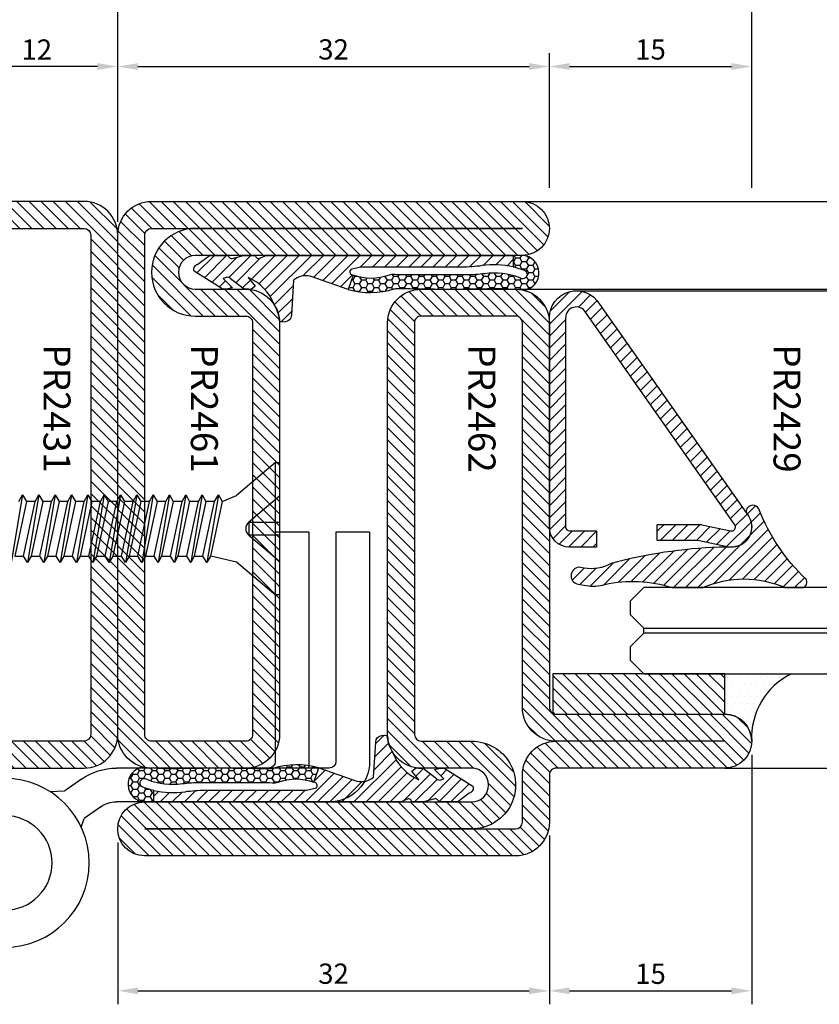
# Model space of a CAD drawing. Units: millimetres. Extents: x 3474 to 3984, y 1638 to 1955.
# Drawn here: x 3868 to 3928, y 1833 to 1906 of the extents above; entities that cross this region are included whole.
import ezdxf
from ezdxf.enums import TextEntityAlignment as Align

# ---------------------------------------------------------------- set-up
doc = ezdxf.new("R2010")
doc.units = ezdxf.units.MM
doc.linetypes.add('ACAD_ISO04W100', pattern=[30, 24, -3, 0, -3])
for name, color, linetype in [('ACCESSORI', 8, 'Continuous'), ('Guarnizioni', 5, 'Continuous'), ('profili', 1, 'Continuous'), ('PROFILO', 7, 'Continuous'), ('Quote', 2, 'Continuous'), ('TESTO', 8, 'Continuous'), ('TESTO IT-EN', 8, 'Continuous'), ('Vetri', 151, 'Continuous'), ('Viti', 11, 'Continuous')]:
    doc.layers.add(name, color=color, linetype=linetype)
doc.styles.add('Calibri', font='calibri.ttf')
doc.styles.add('SECCO', font='calibri.ttf', dxfattribs={"width": 0.8})
doc.dimstyles.new('Profili 1a2', dxfattribs={"dimtxt": 4, "dimasz": 2.5, "dimexe": 1, "dimexo": 2, "dimgap": 1, "dimtad": 1, "dimzin": 12, "dimdsep": 46, "dimtxsty": 'Calibri', "dimcen": 1, "dimclrd": 256, "dimclre": 256, "dimclrt": 7, "dimadec": 0, "dimazin": 3, "dimtfac": 1, "dimtofl": 0, "dimtmove": 1, "dimatfit": 3, "dimfxl": 0, "dimtolj": 1, "dimtzin": 0, "dimlwd": -1, "dimarcsym": 0})
pattern_1 = [(225, (0, 0), (0.4490128060534577, -0.4490128060534578), [])]

# ---------------------------------------------------------------- blocks, each defined once
blk = doc.blocks.new('*D35')
at = {"color": 2, "lineweight": -2, "transparency": 16777216}
for p, q in [((3907.725266774293, 1845.661063767393), (3907.725266774293, 1833.161002403981)), ((3875.725266774343, 1845.161049744307), (3875.725266774343, 1833.161002403981))]:
    blk.add_line(p, q, dxfattribs=at)
at = {"color": 2, "transparency": 16777216}
blk.add_line((3877.225266774343, 1834.161002403981), (3906.225266774293, 1834.161002403981), dxfattribs=at)
for points in [[(3877.225266774343, 1834.411002403981), (3877.225266774343, 1833.911002403981), (3875.725266774343, 1834.161002403981)], [(3906.225266774293, 1834.411002403981), (3906.225266774293, 1833.911002403981), (3907.725266774293, 1834.161002403981)]]:
    blk.add_solid(points, dxfattribs=at)
at = {"layer": 'Defpoints', "color": 0, "transparency": 16777216}
for p in [(3875.725266774343, 1846.161049744307), (3907.725266774293, 1846.661063767393), (3907.725266774293, 1834.161002403981)]:
    blk.add_point(p, dxfattribs=at)
at = {"color": 7, "transparency": 16777216, "insert": (3891.725266774318, 1835.429463942442), "char_height": 1.5, "attachment_point": 5, "style": 'Calibri'}
blk.add_mtext('\\A1;32', dxfattribs=at)
blk = doc.blocks.new('*D36')
at = {"color": 2, "lineweight": -2, "transparency": 16777216}
for p, q in [((3875.725280797764, 1891.161110674146), (3875.725280797764, 1903.66100240398)), ((3907.725281286643, 1893.661002403981), (3907.725281286643, 1903.66100240398))]:
    blk.add_line(p, q, dxfattribs=at)
at = {"color": 2, "transparency": 16777216}
blk.add_line((3877.225280797764, 1902.66100240398), (3906.225281286643, 1902.66100240398), dxfattribs=at)
for points in [[(3877.225280797764, 1902.91100240398), (3877.225280797764, 1902.41100240398), (3875.725280797764, 1902.66100240398)], [(3906.225281286643, 1902.91100240398), (3906.225281286643, 1902.41100240398), (3907.725281286643, 1902.66100240398)]]:
    blk.add_solid(points, dxfattribs=at)
at = {"layer": 'Defpoints', "color": 0, "transparency": 16777216}
for p in [(3907.725281286643, 1902.66100240398), (3907.725281286643, 1892.661002403981), (3875.725280797764, 1890.161110674146)]:
    blk.add_point(p, dxfattribs=at)
at = {"color": 7, "transparency": 16777216, "insert": (3891.725281042203, 1903.929463942441), "char_height": 1.5, "attachment_point": 5, "style": 'Calibri'}
blk.add_mtext('\\A1;32', dxfattribs=at)
blk = doc.blocks.new('*D37')
at = {"color": 2, "lineweight": -2, "transparency": 16777216}
for p, q in [((3907.725281286643, 1893.661002403981), (3907.725281286643, 1903.66100240398)), ((3922.725281286642, 1893.66100240398), (3922.725281286642, 1903.66100240398))]:
    blk.add_line(p, q, dxfattribs=at)
at = {"color": 2, "transparency": 16777216}
blk.add_line((3909.225281286643, 1902.66100240398), (3921.225281286642, 1902.66100240398), dxfattribs=at)
for points in [[(3909.225281286643, 1902.91100240398), (3909.225281286643, 1902.41100240398), (3907.725281286643, 1902.66100240398)], [(3921.225281286642, 1902.91100240398), (3921.225281286642, 1902.41100240398), (3922.725281286642, 1902.66100240398)]]:
    blk.add_solid(points, dxfattribs=at)
at = {"layer": 'Defpoints', "color": 0, "transparency": 16777216}
for p in [(3922.725281286642, 1902.66100240398), (3907.725281286643, 1892.661002403981), (3922.725281286642, 1892.66100240398)]:
    blk.add_point(p, dxfattribs=at)
at = {"color": 7, "transparency": 16777216, "insert": (3915.225281286642, 1903.923694711672), "char_height": 1.5, "attachment_point": 5, "style": 'Calibri'}
blk.add_mtext('\\A1;15', dxfattribs=at)
blk = doc.blocks.new('*D38')
at = {"color": 2, "lineweight": -2, "transparency": 16777216}
for p, q in [((3875.725280797764, 1891.161110674146), (3875.725280797764, 1913.66100240398)), ((3922.725281286642, 1893.66100240398), (3922.725281286642, 1913.66100240398))]:
    blk.add_line(p, q, dxfattribs=at)
at = {"color": 2, "transparency": 16777216}
blk.add_line((3877.225280797764, 1912.66100240398), (3921.225281286642, 1912.66100240398), dxfattribs=at)
for points in [[(3877.225280797764, 1912.91100240398), (3877.225280797764, 1912.41100240398), (3875.725280797764, 1912.66100240398)], [(3921.225281286642, 1912.91100240398), (3921.225281286642, 1912.41100240398), (3922.725281286642, 1912.66100240398)]]:
    blk.add_solid(points, dxfattribs=at)
at = {"layer": 'Defpoints', "color": 0, "transparency": 16777216}
for p in [(3922.725281286642, 1912.66100240398), (3922.725281286642, 1892.66100240398), (3875.725280797764, 1890.161110674146)]:
    blk.add_point(p, dxfattribs=at)
at = {"color": 7, "transparency": 16777216, "insert": (3899.225281042203, 1913.914463942441), "char_height": 1.5, "attachment_point": 5, "style": 'Calibri'}
blk.add_mtext('\\A1;47', dxfattribs=at)
blk = doc.blocks.new('*D39')
at = {"color": 2, "lineweight": -2, "transparency": 16777216}
for p, q in [((3922.725266774294, 1851.661063767394), (3922.725266774294, 1833.161002403981)), ((3907.725266774293, 1845.661063767393), (3907.725266774293, 1833.161002403981))]:
    blk.add_line(p, q, dxfattribs=at)
at = {"color": 2, "transparency": 16777216}
blk.add_line((3909.225266774293, 1834.161002403981), (3921.225266774294, 1834.161002403981), dxfattribs=at)
for points in [[(3909.225266774293, 1834.411002403981), (3909.225266774293, 1833.911002403981), (3907.725266774293, 1834.161002403981)], [(3921.225266774294, 1834.411002403981), (3921.225266774294, 1833.911002403981), (3922.725266774294, 1834.161002403981)]]:
    blk.add_solid(points, dxfattribs=at)
at = {"layer": 'Defpoints', "color": 0, "transparency": 16777216}
for p in [(3922.725266774294, 1852.661063767394), (3907.725266774293, 1846.661063767393), (3922.725266774294, 1834.161002403981)]:
    blk.add_point(p, dxfattribs=at)
at = {"color": 7, "transparency": 16777216, "insert": (3915.225266774293, 1835.423694711673), "char_height": 1.5, "attachment_point": 5, "style": 'Calibri'}
blk.add_mtext('\\A1;15', dxfattribs=at)
blk = doc.blocks.new('PR2429')
at = {"ltscale": 0.1}
h = blk.add_hatch(dxfattribs=at)
h.set_pattern_fill('LINE', color=9, scale=0.2, angle=45)
h.set_pattern_definition([(45, (0, 0), (-0.4490128060534577, 0.4490128060534577), [])])
edge = h.paths.add_edge_path()
edge.add_line((2.366673862105472, 13.75848240496975), (18.12141896172088, 2.68928872422811))
edge.add_arc((17.71536583325957, 1.999998613413405), 0.8000000000001055, -89.99999999997152, 59.49813489898452, ccw=False)
edge.add_line((17.71536583325997, 1.1999986134133), (2.214403938931843, 1.199998613414682))
edge.add_arc((2.214403938931781, 1.499998613414801), 0.3000000000001193, 180.0000000000316, 270.00000000001194, ccw=False)
edge.add_line((1.914403938931661, 1.499998613414635), (1.914403938931206, 3.49999861341398))
edge.add_line((1.914403938931206, 3.49999861341398), (0.7144039389327526, 3.499998613413474))
edge.add_line((0.7144039389327526, 3.499998613413474), (0.7144039389318431, 1.499998613414585))
edge.add_arc((2.214403938931844, 1.499998613414637), 1.500000000000001, 180.000000000002, 270)
edge.add_line((2.214403938931843, -1.386585363860604e-06), (17.7153658332586, -1.386586745866225e-06))
edge.add_arc((17.71536583325849, 1.99999861341364), 2.000000000000386, 270.0000000000032, 419.4981348989854)
edge.add_line((18.7304986544118, 3.723223890450527), (2.975753554797624, 14.79241757119107))
edge.add_arc((2.214403938932744, 13.49999861341369), 1.499999999999992, 59.49813489898348, 191.9999999999978)
edge.add_line((0.7471825378320318, 13.18813107718711), (1.212284450811694, 10.99999861341416))
edge.add_line((1.212284450811694, 10.99999861341416), (1.212284450811239, 7.999998613414164))
edge.add_line((1.212284450811239, 7.999998613414164), (2.399996184246447, 7.999998613414164))
edge.add_line((2.399996184246447, 7.999998613414164), (2.399996184245992, 11.05781036228723))
edge.add_arc((1.19999618424608, 11.05781036228792), 1.199999999999912, 359.9999999999671, 371.9999999999835)
edge.add_line((2.373773305126633, 11.30730439126887), (1.920959658712955, 13.43762510616825))
edge.add_arc((2.214403938933008, 13.49999861341398), 0.2999999999999963, 59.49813489909678, 192.0000000000781, ccw=False)
at = {"lineweight": 30}
blk.add_lwpolyline([(1.211322556484935, 10.99999861341418), (1.211322556484935, 7.999998613414181), (2.399034289920143, 7.999998613414181), (2.399034289919234, 11.05781036228661, 0.05240777928322986), (2.372811410800329, 11.30730439126889), (1.919997764386666, 13.43762510616831, -0.6525253361139229), (2.365711967779623, 13.75848240496977), (18.11949517306895, 2.689288724227815, -0.7638536853318794), (17.71344204460724, 1.199998613413545), (2.214403938931843, 1.199998613414568, -0.414213562373095), (1.914403938932571, 1.499998613414636), (1.914403938931661, 3.499998613413727), (0.7144039389336623, 3.499998613413727), (0.7144039389318433, 1.499998613414636, 0.414213562373095), (2.214403938931843, -1.386585363860604e-06), (17.71344204460542, -1.386586614415819e-06, 0.7638536853318794), (18.72857486575953, 3.723223890450544), (2.974791660470634, 14.79241757119123, 0.6525253361141427), (0.7462206435053442, 13.18813107718671)], format="xyb", close=True, dxfattribs=at)
blk = doc.blocks.new('PR2462')
h = blk.add_hatch()
h.set_pattern_fill('LINE', color=9, scale=0.2, angle=225, style=0)
h.set_pattern_definition(pattern_1)
h.paths.add_polyline_path([(5.750015478116029, 4.000005006838137), (29.99999219757517, 4.000060642371487, -1.000001147293305), (29.99999678670153, 6.064237675218465e-05), (2.499996786077645, 6.064237675218465e-05, -0.4142135623730951), (-3.213922354916576e-06, 2.500060642376752), (-3.213922354916576e-06, 6.00006064237823, 0.4142135623730976), (-0.5000032139223594, 6.50006064237823), (-13.00000321392279, 6.500060642378116, -1), (-13.0000032139228, 10.50006064237823), (-0.5000032139228097, 10.50006064237823, 0.414213562373097), (-3.213922809663927e-06, 11.00006064237823), (-3.213922809663927e-06, 39.50006064237771, -0.4142135623731046), (2.499996786077219, 42.00006064237766), (9.499996786077247, 42.00006064237743, -0.41421356237309), (11.99999678607719, 39.50006064237737), (11.99999678607674, 9.000032963940427, -0.4142155262510666), (9.499980023341326, 6.500032963996659), (5.750020992135876, 6.500058107853171, 1.000004500471772)])
h.paths.add_polyline_path([(9.499998490094201, 40.00006064237562, -0.4142136362827502), (9.999998490094185, 39.50006051620394), (9.999990793620327, 9.000052657110729, -0.4142134884634436), (9.499990793620343, 8.500052783282399), (5.744129571701174, 8.500052783282399, 0.9990952663738845), (5.750012174995041, 2.000005006834989), (2.500010202192515, 2.000004079125233, -0.4142127735990546), (2.000010059470241, 2.500002589878832), (1.999999634550477, 6.000068088609936, 0.4142126982113229), (-0.5000004355865277, 8.500060642377662, 0.4142135614518576), (1.999999494265466, 11.00006070466241), (1.999998784219315, 39.50006062991866, -0.4142135696702077), (2.499998784219315, 40.00006064237562)], flags=16)
at = {"ltscale": 0.1}
for points in [[(29.99999678607674, 6.064237675218465e-05, 1), (29.99999678607674, 4.000060642376752), (5.750012610589238, 4.00000500683484, -1), (5.750012610591057, 6.500058107881273), (9.499980023341323, 6.500032963996659, 0.4142155262510754), (11.99999678607674, 9.000032963940498), (11.99999678607719, 39.50006064237743, 0.4142135623730893), (9.49999678607719, 42.00006064237743), (2.49999678607719, 42.00006064237766, 0.4142135623731074), (-3.213922809663927e-06, 39.50006064237766), (-3.213922809663927e-06, 11.00006064237823, -0.4142135623730929), (-0.5000032139228097, 10.50006064237823), (-13.00000321392281, 10.50006064237823, 0.9999999999999999), (-13.00000321392281, 6.500060642378116), (-0.5000032139237192, 6.50006064237823, -0.4142135623738942), (-3.213922354916576e-06, 6.00006064237823), (-3.213922354916576e-06, 2.500060642376752, 0.4142135623730951), (2.499996786077645, 6.064237675218465e-05), (30.01553379386814, 6.064237675218465e-05)], [(-13.00000321392281, 8.500060642378116), (-0.5000005057349881, 8.500060642377662, 0.4142135696702547), (1.999999494265467, 11.00006070466236), (1.999998784219315, 39.50006062991872, -0.4142135696701749), (2.499998784219315, 40.00006064237562), (9.499998490094185, 40.00006064237562, -0.4142136362827764), (9.999998490094185, 39.50006051620392), (9.999990793620327, 9.0000526571107, -0.4142134884634363), (9.499990793620327, 8.500052783282399), (5.755895649482227, 8.500052783282399, 1.003838054726219), (5.769029205699098, 2.000060642378116), (30.00000995955861, 2.000000393348273), (2.500010202191788, 2.000004079125233, -0.4142127735986202), (2.000010059470242, 2.500002589878818), (1.999999634550477, 6.000068088609964, 0.4142126899930379), (-0.5000003654386092, 8.500060642378116)]]:
    blk.add_lwpolyline(points, format="xyb", dxfattribs=at)
blk = doc.blocks.new('PR2461')
at = {"layer": 'PROFILO'}
h = blk.add_hatch(dxfattribs=at)
h.set_pattern_fill('LINE', color=9, scale=0.2, angle=225, style=0)
h.set_pattern_definition(pattern_1)
h.paths.add_polyline_path([(9.499985682406964, 42.00006024902689), (2.499985976532037, 42.00006024902689, 0.4142136733831595), (-1.402346786161246e-05, 39.50005930149668), (9.36140054363932e-13, 2.499999052469661, 0.4142134513630387), (2.500000000000885, -3.410605131648481e-13), (29.99999715187141, -3.979039320256561e-13, 0.9999999069422825), (29.99999753230225, 4.000000000762633), (5.749999565129534, 4.000004613486134, -0.9985484942643973), (5.746368554696902, 6.500052440269464), (9.499964752215753, 6.50003257066453, 0.4142150388900544), (11.99997798592811, 9.000031939771247), (11.99998568240698, 39.50005961816844, 0.41421363628275)])
h.paths.add_polyline_path([(9.499985682406994, 40.00006024902689, -0.4142136362827505), (9.999985682406985, 39.50006012285521), (9.999977985928124, 9.000032444457787, -0.4142150413081711), (9.499975335057735, 8.500032570636527), (5.744168377279379, 8.500052482951872, 0.999103266629684), (5.749999802902813, 2.000004613486112), (2.500000714151117, 2.000000000000163, -0.4142138671350665), (2.000000000000916, 2.499999814876681), (1.999985976532121, 39.50006005952085, -0.4142136733831596), (2.4999859765321, 40.00006024902689)], flags=16)
for points in [[(5.746368562054613, 6.500052440269428), (9.499964752214964, 6.50003257066453, 0.4142150444893556), (11.99997798592813, 9.000031987563432), (11.99998568240699, 39.5000596659608, 0.414213630683524), (9.499985682406987, 42.00006024902689), (2.499985976532116, 42.00006024902689, 0.4142136663572167), (-1.402346788381692e-05, 39.50005936146692), (9.094947017729282e-13, 2.499999123397231, 0.4142134596727227), (2.500000000000909, -3.410605131648481e-13), (29.99999715187141, -3.979039320256561e-13, 0.9999999999999999), (29.99999715187141, 4.000000000762668), (5.749999802903858, 4.000004613486112, -0.9999999999999999), (5.749999802903858, 6.500057714532545)], [(5.749999802903858, 8.500052452035163), (9.499975339185767, 8.500032570636506, 0.414215044489289), (9.999977985928126, 9.00003245401632), (9.999985682406987, 39.50006013241369, 0.414213630683524), (9.499985682406987, 40.00006024902689), (2.499985976532116, 40.00006024902689, 0.4142136663572167), (1.999985976532116, 39.50006007151489), (2.000000000000909, 2.499999833445202, 0.4142134596727227), (2.500000000000909, 1.999999999999659), (29.99999715187141, 1.999999999999602), (5.749999802903858, 2.000004613486112, -0.9999999999999999), (5.749999802903858, 8.500057714532545)]]:
    blk.add_lwpolyline(points, format="xyb")
blk = doc.blocks.new('GE2543')
at = {"layer": 'Guarnizioni'}
h = blk.add_hatch(dxfattribs=at)
h.set_pattern_fill('LINE', color=256, scale=0.2, angle=45)
h.set_pattern_definition([(45, (-3359.520262241957, -3372.367132003568), (-0.4490128060534577, 0.4490128060534577), [])])
h.paths.add_polyline_path([(0.07795072632416122, -0.07500327871730406), (-1.919558303269696, 1.18473887176151, 0.06438490020299133), (-2.086373627154899, 1.250029805984013), (-2.319923443659718, 1.250029805984013), (-2.768425823961479, 1.143812227245235), (-2.070025967196671, 0.4527455343695692), (-2.296865795917256, 0.3775080091800191, -0.310389845678209), (-2.715308710819045, 0.5500903879224097), (-3.616214043962827, 1.250029805984013), (-3.749998303986104, 1.250029805984013, -0.03840569632392704), (-4.132359987226664, 1.279442923644183), (-4.448315991644449, 1.037559739397693), (-3.930290104398409, 0.3946856507718621, -0.2033958856240531), (-5.850011315420488, 2.393583953099096, -0.121529645206759), (-6.23993462389808, 3.525938032854356, 0.3862182042421635), (-6.466678744976889, 3.695684176672785), (-6.657516091486286, 3.68197410132916, 0.3952882591821205), (-7.121676457384638, 3.179922503690705), (-7.282335670221073, 0.5787416391244733, -0.2102323638528379), (-8.517493635447863, 0.2764751925456039), (-11.33550797208136, 1.282963959250537), (-11.70243097564071, 0.2028569866979524, -0.6491463972235165), (-11.52293805789031, -0.1998923308979101), (-12.25226961891804, -0.3802691600353683), (-19.7616309680152, -0.3802691600353683, 0.03749080724868933), (-21.25495456992758, -0.4923985793707288, -0.09458138758179602), (-23.57861939571194, -0.4024075943716525), (-23.5634133057265, -1.249970194015987), (-5.238284841400855, -1.249970194015987), (-4.728853009061822, -1.03380840631462, -0.376803572034503), (-4.490171719602586, -1.14606727610726), (-4.44495498435208, -1.249970194015987), (-3.581593178521871, -1.249970194015987), (-2.730384149771453, -1.03380840631462, -0.3768035720340192), (-2.491702860313126, -1.14606727610817), (-2.446486125063529, -1.249970194015987), (-1.043576248232057, -1.249970194015987), (-0.1842646381037412, -0.6024112428940498, 0.4395968840189227)])
at = {"layer": 'Quote', "ltscale": 0.1}
h = blk.add_hatch(dxfattribs=at)
h.set_pattern_fill('HONEY', color=9, scale=0.1)
h.set_pattern_definition([(0, (-3210.688090068434, 1399.265176412306), (0.4762500000000001, 0.2749630645), [0.3175, -0.635]), (120, (-3210.688090068434, 1399.265176412306), (-0.4762499989594191, 0.2749630663023391), [0.3174999999999996, -0.6349999999999991]), (59.99999999999999, (-3210.688090068434, 1399.265176412306), (1.040580910327549e-09, 0.5499261308023389), [-0.635, 0.3175])])
h.paths.add_polyline_path([(-11.33550797208136, 1.282963959250537, 0.1405261620368108), (-14.7448898961602, 1.235834078440803, -0.07983288407759415), (-15.05936649733758, 1.193530219298282, 0.01231513071183113), (-22.11592921043484, 1.200446337677022, -0.03152185487121676), (-23.37457553589593, 1.250029805984013), (-23.7499983039861, 1.250029805984013, -0.0641912275824095), (-24.38402973609482, 1.33176510932708, 0.9026140680201062), (-24.24999830397701, -1.249970194015987), (-23.5634133057265, -1.249970194015987), (-23.57861939571194, -0.4024075943716525, -0.03299232067321931), (-24.36123949369085, -0.1660729873224227, -1.221451531981118), (-24.05066468460609, 0.4016371026723391, 0.1260794358790966), (-21.45867202512454, 0.1026536464164565, -0.03401161131062402), (-20.10291979862177, 0.1949830876860688), (-15.61621138630107, 0.1949830876860688, -0.02057447928487789), (-14.79427660195324, 0.1611470041725624, 0.1093117202609189), (-14.36615163018996, 0.2195036226644334, -0.1817012955469035), (-11.70243097564071, 0.2028569866984071)])
at = {"layer": 'Guarnizioni', "ltscale": 0.1}
blk.add_lwpolyline([(-6.236643478623591, 3.488346112462295, 0.1173782415386735), (-5.850011315420488, 2.393583953099096, 0.2033958856240812), (-3.930290104398409, 0.3946856507718621), (-4.448315991644449, 1.037559739397693), (-4.132359987226664, 1.279442923644183, 0.03840569632393281), (-3.749998303986104, 1.250029805984013), (-3.616214043962827, 1.250029805984013), (-2.715308710819045, 0.5500903879224097, 0.3103898456782082), (-2.296865795917256, 0.3775080091800191), (-2.070025967196671, 0.4527455343695692), (-2.768425823961479, 1.143812227245235), (-2.319923443659718, 1.250029805984013), (-2.086373627154899, 1.250029805984013, -0.0643849002029906), (-1.919558303269696, 1.18473887176151), (0.07795072632416122, -0.07500327871730406, -0.4395968840189234), (-0.1842646381037412, -0.6024112428940498), (-1.043576248232057, -1.249970194015987), (-2.446486125063529, -1.249970194015987), (-2.491702860313126, -1.14606727610817, 0.3768035720339765), (-2.730384149771453, -1.03380840631462), (-3.581593178521871, -1.249970194015987), (-4.44495498435208, -1.249970194015987), (-4.490171719602586, -1.14606727610726, 0.3768035720342187), (-4.728853009061822, -1.03380840631462), (-5.238284841400855, -1.249970194015987), (-23.5634133057265, -1.249970194015987), (-23.57861939571194, -0.4024075943716525, 0.09458138758387996), (-21.25495456987755, -0.4923985793634529, -0.03749080725078836), (-19.76163096787968, -0.3802691600353683), (-12.25226961891804, -0.3802691600353683), (-11.52293805789031, -0.1998923308979101, 0.6491463972235162), (-11.70243097564071, 0.2028569866979524), (-11.33550797208136, 1.282963959250537), (-8.517493635447863, 0.2764751925456039, 0.2102323638528381), (-7.282335670221073, 0.5787416391244733), (-7.121676457384638, 3.179922503690705, -0.3952882591817027), (-6.657516091487196, 3.68197410132916), (-6.457096613499743, 3.696372573083863, -0.4273726801495489), (-6.236103514138449, 3.486817184601477)], format="xyb", dxfattribs=at)
blk.add_lwpolyline([(-11.33550797208136, 1.282963959250537, 0.1405261620368274), (-14.7448898961602, 1.235834078440803, -0.07983288407755336), (-15.05936649733758, 1.193530219298282, 0.01231513071183016), (-22.11592921043484, 1.200446337677022, -0.03152185487122444), (-23.37457553589593, 1.250029805984013), (-23.74999830398701, 1.250029805984013, -0.06419122758238087), (-24.38402973609482, 1.33176510932708, 0.9026140680201075), (-24.24999830397701, -1.249970194015987), (-23.5634133057265, -1.249970194015987), (-23.57861939571194, -0.4024075943716525, -0.0346053756748633), (-24.39861084385939, -0.1519014930759113, -1.14863563698741), (-24.05066468460609, 0.4016371026723391, 0.126079435878808), (-21.45867202513091, 0.102653646415547, -0.03401161131077533), (-20.10291979862177, 0.1949830876860688), (-15.61621138650753, 0.1949830876860688, -0.02057447929001783), (-14.79427660195324, 0.1611470041725624, 0.1093117202612715), (-14.36615163018905, 0.2195036226648881, -0.1817012955468487), (-11.70243097564071, 0.2028569866984071)], format="xyb", close=True, dxfattribs=at)
blk = doc.blocks.new('GU2036+sil')
at = {"layer": 'Guarnizioni'}
h = blk.add_hatch(dxfattribs=at)
h.set_pattern_fill('DOTS', color=256, scale=0.3, angle=-180)
h.set_pattern_definition([(179.9999999999999, (0, 0), (-0.2381250000000001, -0.4762499999999999), [0, -0.47625])])
edge = h.paths.add_edge_path()
edge.add_arc((12.74999999999922, 2.000000000000322), 2.000000000000776, 270.0000000000222, 359.9999999999901, ccw=False)
edge.add_line((12.75, -4.547473508864641e-13), (12.74999996162744, -2.999999865696053))
edge.add_line((12.74999996162744, -2.999999865696053), (17.70325809854965, -3.000000055765234))
edge.add_arc((20.01307585238152, 1.736470884374368), 5.26966934661975, 177.1335190733841, 244.003063424431, ccw=False)
h = blk.add_hatch(dxfattribs=at)
h.set_pattern_fill('LINE', color=256, scale=0.2, angle=45)
h.set_pattern_definition([(45, (-862.3283889340507, -696.364718495044), (-0.4490128060534577, 0.4490128060534577), [])])
h.paths.add_polyline_path([(0, 1.110223024625157e-16), (12.75, 1.110223024625157e-16), (12.75, -3), (0, -3)])
blk.add_lwpolyline([(14.75, 2, -0.4142135623729343), (12.75, -4.547473508864641e-13), (12.75, -2.999999865696054), (17.70325813692221, -3.000000055765236, -0.3003451697171324)], format="xyb", close=True, dxfattribs=at)
for points in [[(0, 1.110223024625157e-16), (12.75, 1.110223024625157e-16), (12.75, -3), (0, -3), (0, 0)], [(0, 1.110223024625157e-16), (12.75, 1.110223024625157e-16), (12.75, -3), (0, -3), (0, 1.110223024625157e-16)]]:
    blk.add_lwpolyline(points, dxfattribs=at)
blk = doc.blocks.new('GP0095_s')
h = blk.add_hatch()
h.set_pattern_fill('LINE', color=5, scale=0.2, angle=-45.00000000000001)
h.set_pattern_definition([(315, (0, 0), (0.4490128060534578, 0.4490128060534576), [])])
edge = h.paths.add_edge_path()
edge.add_arc((5.157733820628279, 4.096802236642997), 0.4345567599887648, 328.2269772741482, 427.7625341201342)
edge.add_line((5.32219014710654, 4.499038105671616), (3.968760253898379, 4.49903810567116))
edge.add_arc((0.9211770960799032, 11.40898078129431), 7.552156704161852, 246.20044906296522, 293.7995509370305, ccw=False)
edge.add_line((-2.126406061739091, 4.499038105671389), (-4.389645121419105, 4.499038105671389))
edge.add_arc((-7.333524422090643, 13.63304493033479), 9.596692451564758, 257.6217504318183, 287.86406807969956, ccw=False)
edge.add_arc((-10.25979100861345, 1.388080040113178), 3.000000000015464, 73.16048415374422, 100.020377637253)
edge.add_line((-10.78178626955794, 4.342317834814931), (-11.3965820958732, 4.233687274214639))
edge.add_arc((-11.29218304368476, 3.642839715276864), 0.6000000000004778, 100.0203776372531, 192.4083931011883)
edge.add_arc((-11.28348312266822, 3.5936024187001), 0.6000000000009038, 187.6323621747689, 280.0203776373179)
edge.add_line((-11.17908407047904, 3.002754859762024), (-10.92432494912839, 3.047769196206707))
edge.add_arc((-10.40232968818366, 0.09353140152195305), 2.999999999998764, 60.60090572517191, 100.02037763731391, ccw=False)
edge.add_arc((0.514388262702691, 38.16255822209857), 36.69158956616133, 255.0847502161483, 267.7587050797568)
edge.add_line((-0.9205464270929771, 1.49903810567139), (-0.0001547533724974848, 1.499038105671387))
edge.add_arc((0.001547840535280121, 0.0004709379812730674), 1.498568134889029, -0.7128286860918251, 90.065096450309, ccw=False)
edge.add_arc((0.0001100849093578216, -6.146083642022404e-12), 1.499999999997814, 329.49813489917585, 359.3058416594977, ccw=False)
edge.add_line((1.29252904268742, -0.7613496158655817), (1.083503195247802, -1.058855381924687))
edge.add_arc((1.580848965227208, -1.110306184480117), 0.5000000000000058, 174.093717530571, 270.000000000055)
edge.add_arc((1.580848965228089, -1.110306184481537), 0.4999999999985862, 269.999999999954, 331.8509372881348)
edge.add_arc((15.15664238466461, -6.391289585418155), 14.07051762910017, 133.1862713411342, 158.9883217859861, ccw=False)
at = {"color": 5}
blk.add_lwpolyline([(1.080848965227688, -1.062633138336651), (1.29252904268742, -0.7613496158655835, 0.1307990116063479), (1.500000000000455, -0.01817257828952279, 0.4181656063412807), (4.547473508864641e-13, 1.499038105671389), (-0.9205464270930861, 1.499038105671389, 0.1800609493933138), (-0.9205464270930861, 1.499038105671389, -0.05535700195463374), (-8.929659743669163, 2.707196115007036, 0.1737163545027353), (-10.924324949126, 3.047769196207128), (-11.17908407048026, 3.002754859761808, -0.4142135623726407), (-11.87433068160635, 3.489203366511219), (-11.88303060262251, 3.538440663088295, -0.4142135623730949), (-11.39658209587333, 4.233687274214617), (-10.78178626956242, 4.342317834814139, -0.1177379505510814), (-9.390715087157332, 4.259439829975463, 0.1327282836350888), (-4.389645121419107, 4.499038105671389), (-2.12640606173909, 4.499038105671389, 0.2107289597303311), (3.968760253898381, 4.499038105671161), (5.322190147106539, 4.499038105671616, -0.4638428171672985), (5.527168213894129, 3.867983953448174, 0.1130607641028596), (2.02171057143596, -1.346189723903763, -0.2766242392745037), (1.580848965227688, -1.610306184480123, -0.4447387949981698), (1.083503195247886, -1.058855381923877)], format="xyb", dxfattribs=at)
blk = doc.blocks.new('*U43')
at = {"layer": 'Vetri', "color": 9}
blk.add_line((6.5, -5.500000000000909), (6.500000000000043, -5.880000000000909), dxfattribs=at)
at = {"layer": 'Vetri'}
for points in [[(50.59142797468057, -5.500000000000345), (6.5, -5.500000000000909), (5.5, -4.500000000000909), (5.5, -3.5), (6.5, -2.5), (50.59142797468057, -2.500000000000345)], [(50.59142797468061, -8.880000000001253), (6.500000000000043, -8.880000000001818), (5.500000000000043, -7.880000000001819), (5.500000000000043, -6.880000000000909), (6.500000000000043, -5.880000000000909), (50.59142797468061, -5.880000000001254)]]:
    blk.add_lwpolyline(points, dxfattribs=at)
blk = doc.blocks.new('A$C56000A5A')
at = {"layer": 'ACCESSORI'}
for p, q in [((5.95849297910263, 10.95476454757477), (6.061567482898681, 10.61656805418738)), ((6.683804634647458, 10.18087290997892), (6.061567482898681, 10.61656805418738)), ((15.21327445213137, 10.0000249542677), (7.257381070998235, 10.0000249542677)), ((12.89493151113675, 10.0000249542677), (7.257381070998235, 10.0000249542677)), ((4.781765560439453, 9.610229062632243), (5.344596937459755, 9.592627998826174)), ((5.966834089208533, 9.15693285461748), (5.344596937459755, 9.592627998826174)), ((15.1449260312811, 8.751582932243764), (7.257381070998235, 8.750024954267701)), ((12.89493151113675, 8.750024954267701), (7.257381070998235, 8.750024954267701)), ((13.14493151113675, 8.412757779296953e-07), (13.14493151113675, 8.500024954267701)), ((14.39493151113675, 8.412757779296953e-07), (14.39493151113675, 8.500024954267701)), ((15.3949260312811, 0.00155881925184076), (15.3949260312811, 8.501582932243764)), ((16.6449260312811, 0.00155881925184076), (16.6449260312811, 8.501582932243764)), ((14.39493151113675, 8.412757779296953e-07), (13.14493151113675, 8.412757779296953e-07)), ((16.6449260312811, 0.00155881925184076), (15.3949260312811, 0.00155881925184076))]:
    blk.add_line(p, q, dxfattribs=at)
for radius in [3.124999999999999, 1.750000000000172]:
    blk.add_circle((3.124996225435098, 12.25989703628284), radius, dxfattribs=at)
for centre, radius, start, end in [((7.257381070998235, 11.0000249542677), 0.9999999999999998, 234.9999999999632, 270), ((15.1449260312811, 8.501582932243764), 1.499999999999999, 0, 90), ((7.257381070998235, 11.0000249542677), 2.25, 234.9999999999632, 270), ((12.89493151113675, 8.500024954267701), 0.2499999999999999, 0, 90), ((12.89493151113675, 8.500024954267701), 1.5, 0, 9.648525918498343), ((15.1449260312811, 8.501582932243764), 0.2499999999999995, 0, 90)]:
    blk.add_arc(centre, radius, start, end, dxfattribs=at)
blk = doc.blocks.new('P2431')
at = {"layer": 'PROFILO'}
h = blk.add_hatch(dxfattribs=at)
h.set_pattern_fill('LINE', color=9, scale=0.2, angle=315, style=0)
h.set_pattern_definition([(315, (1853.512463089005, -4204.463034998344), (0.4490128060534578, 0.4490128060534577), [])])
h.paths.add_polyline_path([(-27.00000030212141, 2.000000000000002, -0.414213562373095), (-27.50000030212141, 2.500000000000002), (-27.50000030212141, 9.500000000000002, -0.4142135623730949), (-27.00000030212141, 10), (9.999999697878593, 10, -0.4142135623730951), (10.49999969787859, 9.5), (10.49999969787859, 2.5, -0.4142135623730957), (9.999999697878593, 1.999999999999999), (1.999999708240466, 2), (2, -1.224646799147353e-16), (9.999999697878593, -6.123233810740759e-16, 0.4142135623730951), (12.49999969787859, 2.499999999999999), (12.49999969787859, 9.5, 0.4142136733831596), (9.999998750348368, 12), (-27.00837484128442, 11.99998597337981, 0.4132327622415168), (-29.50000030212141, 9.500000000000002), (-29.50000030212141, 2.500000000000002, 0.4142135623730951), (-27.00000030212141, 1.653273197348528e-15), (0, 0), (-2.917595337433783e-07, 2)])
at = {"layer": 'profili'}
blk.add_lwpolyline([(-2.917595337433783e-07, 2), (0, 0), (-27.00000030212141, 1.653273197348528e-15, -0.4142135623730955), (-29.50000030212141, 2.500000000000002), (-29.50000030212141, 9.500000000000002, -0.4142135623730958), (-27.00000030212141, 12), (9.999999697878593, 12, -0.4142135623730951), (12.49999969787859, 9.5), (12.49999969787859, 2.499999999999999, -0.4142135623730953), (9.999999697878593, -6.123233810740759e-16), (2, -1.224646799147353e-16), (1.999999708240466, 2), (9.999999697878593, 1.999999999999999, 0.4142135623731004), (10.49999969787859, 2.5), (10.49999969787859, 9.5, 0.4142135623730951), (9.999999697878593, 10), (-27.00000030212141, 10, 0.4142135623731096), (-27.50000030212141, 9.500000000000002), (-27.50000030212141, 2.500000000000002, 0.4142135623731117), (-27.00000030212141, 2.000000000000002), (-2.917595337433783e-07, 2)], format="xyb", dxfattribs=at)
blk = doc.blocks.new('A$C3C387F62')
at = {"linetype": 'Continuous'}
for p, q in [((-0.3000000000001819, 4.899999999999977), (-3.199999999999818, 2.466610999999943)), ((-0.3000000000001819, -4.899999999999977), (-0.3000000000001819, 4.899999999999977)), ((-0.3000000000001819, 4.899999999999977), (0, 4.899999999999977)), ((0, 4.899999999999977), (0, -4.899999999999977)), ((-19.05379266969703, 2.497406900258284), (-19.90547617582524, -2.502593099741716)), ((-19.33698266969714, 2.006906900258286), (-19.05379266969703, 2.497406900258284)), ((-19.05379266969703, 2.497406900258284), (-18.77060266969693, 2.006906900258286)), ((-17.84339954707821, 2.497983144645332), (-18.69508305320642, -2.502016855354668)), ((-18.12658954707831, 2.007483144645335), (-17.84339954707821, 2.497983144645332)), ((-17.84339954707821, 2.497983144645332), (-17.5602095470781, 2.007483144645335)), ((-16.63300642445938, 2.49855938903238), (-17.48468993058759, -2.50144061096762)), ((-16.91619642445949, 2.008059389032383), (-16.63300642445938, 2.49855938903238)), ((-16.63300642445938, 2.49855938903238), (-16.34981642445928, 2.008059389032383)), ((-15.42261330184056, 2.499135633419428), (-16.27429680796877, -2.500864366580572)), ((-15.70580330184066, 2.008635633419431), (-15.42261330184056, 2.499135633419428)), ((-15.42261330184056, 2.499135633419428), (-15.13942330184045, 2.008635633419431)), ((-14.21222017922173, 2.499711877806476), (-15.06390368534994, -2.500288122193524)), ((-14.49541017922184, 2.009211877806479), (-14.21222017922173, 2.499711877806476)), ((-14.21222017922173, 2.499711877806476), (-13.92903017922163, 2.009211877806479)), ((-13.00182705660291, 2.500288122193524), (-13.85351056273112, -2.499711877806476)), ((-13.28501705660301, 2.009788122193527), (-13.00182705660291, 2.500288122193524)), ((-13.00182705660291, 2.500288122193524), (-12.7186370566028, 2.009788122193527)), ((-11.79143393398454, 2.500864366580686), (-12.64311744011229, -2.499135633419314)), ((-12.07462393398418, 2.010364366580689), (-11.79143393398454, 2.500864366580686)), ((-11.79143393398454, 2.500864366580686), (-11.50824393398443, 2.010364366580689)), ((-10.58122577171116, 2.500576244387162), (-11.43290927783937, -2.499423755612838)), ((-10.86441577171126, 2.010076244387051), (-10.58122577171116, 2.500576244387162)), ((-10.58122577171116, 2.500576244387162), (-10.29803577171106, 2.010076244387051)), ((-9.37101760943824, 2.500288122193524), (-10.222701115566, -2.499711877806476)), ((-9.65420760943789, 2.009788122193527), (-9.37101760943824, 2.500288122193524)), ((-9.37101760943824, 2.500288122193524), (-9.087827609438136, 2.009788122193527)), ((-8.160747793716382, 2.500288122193524), (-9.012431299844593, -2.499711877806476)), ((-8.443937793716486, 2.009788122193527), (-8.160747793716382, 2.500288122193524)), ((-8.160747793716382, 2.500288122193524), (-7.877557793716278, 2.009788122193527)), ((-6.950477977994979, 2.500288122193524), (-7.802161484122735, -2.499711877806476)), ((-7.233667977994628, 2.009788122193527), (-6.950477977994979, 2.500288122193524)), ((-6.950477977994979, 2.500288122193524), (-6.667287977994874, 2.009788122193527)), ((-5.74020816227312, 2.500288122193524), (-6.591891668401331, -2.499711877806476)), ((-6.023398162273224, 2.009788122193527), (-5.74020816227312, 2.500288122193524)), ((-5.74020816227312, 2.500288122193524), (-5.457018162273016, 2.009788122193527)), ((-4.5300000000002, 2.5), (-5.381683506127956, -2.5)), ((-4.81318999999985, 2.009500000000003), (-4.5300000000002, 2.5)), ((-4.5300000000002, 2.5), (-4.246810000000096, 2.009500000000003)), ((-4.246810000000096, 2.009500000000003), (-3.199999999999818, 2.466610999999943)), ((0, 2.399999999999977), (-2.289999999999964, 0.4800000000000182)), ((-18.77060266969693, 2.006906900258286), (-19.63549917582532, -2.03497909974169)), ((-18.99148720498761, -2.034402855354642), (-18.12658954707831, 2.007483144645335)), ((-17.5602095470781, 2.007483144645335), (-18.42510605320649, -2.034402855354642)), ((-17.78109408236878, -2.033826610967594), (-16.91619642445949, 2.008059389032383)), ((-16.34981642445928, 2.008059389032383), (-17.21471293058767, -2.033826610967594)), ((-16.57070095974996, -2.033250366580546), (-15.70580330184066, 2.008635633419431)), ((-15.13942330184045, 2.008635633419431), (-16.00431980796884, -2.033250366580546)), ((-15.36030783713113, -2.032674122193498), (-14.49541017922184, 2.009211877806479)), ((-13.92903017922163, 2.009211877806479), (-14.79392668535002, -2.032674122193498)), ((-14.14991471451231, -2.03209787780645), (-13.28501705660301, 2.009788122193527)), ((-12.7186370566028, 2.009788122193527), (-13.58353356273119, -2.03209787780645)), ((-12.93952159189348, -2.031521633419288), (-12.07462393398418, 2.010364366580689)), ((-11.50824393398443, 2.010364366580689), (-12.37314044011237, -2.031521633419288)), ((-11.72931342962056, -2.031809755612926), (-10.86441577171126, 2.010076244387051)), ((-10.29803577171106, 2.010076244387051), (-11.16293227783945, -2.031809755612926)), ((-10.51910526734719, -2.03209787780645), (-9.65420760943789, 2.009788122193527)), ((-9.087827609438136, 2.009788122193527), (-9.95272411556607, -2.03209787780645)), ((-9.308835451625782, -2.03209787780645), (-8.443937793716486, 2.009788122193527)), ((-7.877557793716278, 2.009788122193527), (-8.742454299844667, -2.03209787780645)), ((-8.098565635903924, -2.03209787780645), (-7.233667977994628, 2.009788122193527)), ((-6.667287977994874, 2.009788122193527), (-7.532184484122808, -2.03209787780645)), ((-6.88829582018252, -2.03209787780645), (-6.023398162273224, 2.009788122193527)), ((-5.457018162273016, 2.009788122193527), (-6.321914668401405, -2.03209787780645)), ((-5.678087657909145, -2.032385999999974), (-4.81318999999985, 2.009500000000003)), ((-4.246810000000096, 2.009500000000003), (-5.11170650612803, -2.032385999999974)), ((-2.289999999999964, 0.4800000000000182), (-2.289999999999964, -0.4800000000000182)), ((-2.289999999999964, 0.4800000000000182), (0, 0.4800000000000182)), ((-2.289999999999964, -0.4800000000000182), (0, -2.399999999999977)), ((0, -0.4800000000000182), (-2.289999999999964, -0.4800000000000182)), ((-18.69508305320642, -2.502016855354668), (-18.99148720498761, -2.034402855354642)), ((-18.42510605320649, -2.034402855354642), (-18.69508305320642, -2.502016855354668)), ((-17.48468993058759, -2.50144061096762), (-17.78109408236878, -2.033826610967594)), ((-17.21471293058767, -2.033826610967594), (-17.48468993058759, -2.50144061096762)), ((-16.27429680796877, -2.500864366580572), (-16.57070095974996, -2.033250366580546)), ((-16.00431980796884, -2.033250366580546), (-16.27429680796877, -2.500864366580572)), ((-15.06390368534994, -2.500288122193524), (-15.36030783713113, -2.032674122193498)), ((-14.79392668535002, -2.032674122193498), (-15.06390368534994, -2.500288122193524)), ((-13.85351056273112, -2.499711877806476), (-14.14991471451231, -2.03209787780645)), ((-13.58353356273119, -2.03209787780645), (-13.85351056273112, -2.499711877806476)), ((-12.64311744011229, -2.499135633419314), (-12.93952159189348, -2.031521633419288)), ((-12.37314044011237, -2.031521633419288), (-12.64311744011229, -2.499135633419314)), ((-11.43290927783937, -2.499423755612838), (-11.72931342962056, -2.031809755612926)), ((-11.16293227783945, -2.031809755612926), (-11.43290927783937, -2.499423755612838)), ((-10.222701115566, -2.499711877806476), (-10.51910526734719, -2.03209787780645)), ((-9.95272411556607, -2.03209787780645), (-10.222701115566, -2.499711877806476)), ((-9.012431299844593, -2.499711877806476), (-9.308835451625782, -2.03209787780645)), ((-8.742454299844667, -2.03209787780645), (-9.012431299844593, -2.499711877806476)), ((-7.802161484122735, -2.499711877806476), (-8.098565635903924, -2.03209787780645)), ((-7.532184484122808, -2.03209787780645), (-7.802161484122735, -2.499711877806476)), ((-6.591891668401331, -2.499711877806476), (-6.88829582018252, -2.03209787780645)), ((-6.321914668401405, -2.03209787780645), (-6.591891668401331, -2.499711877806476)), ((-5.381683506127956, -2.5), (-5.678087657909145, -2.032385999999974)), ((-5.11170650612803, -2.032385999999974), (-5.381683506127956, -2.5)), ((-5.106809188694569, -2.009499563725512), (-3.199999999999818, -2.466610999999943)), ((-3.199999999999818, -2.466610999999943), (-0.3000000000001819, -4.899999999999977)), ((0, -4.899999999999977), (-0.3000000000001819, -4.899999999999977))]:
    blk.add_line(p, q, dxfattribs=at)
for p, q in [((-18.12677450742376, 2.006618778064649), (-18.77066432306356, 2.006618778064649)), ((-16.91638138480494, 2.007195022451697), (-17.56027120044473, 2.007195022451697)), ((-15.70598826218611, 2.007771266838745), (-16.34987807782591, 2.007771266838745)), ((-14.49559513956729, 2.008347511225793), (-15.13948495520708, 2.008347511225793)), ((-13.28520201694846, 2.008923755612841), (-13.92909183258826, 2.008923755612841)), ((-12.07480889433009, 2.009500000000003), (-12.71869870996943, 2.009500000000003)), ((-10.86453907860823, 2.009500000000003), (-11.50842889408341, 2.009500000000003)), ((-9.654269262886373, 2.009500000000003), (-10.29815907844386, 2.009500000000003)), ((-8.44399944716497, 2.009500000000003), (-9.08788926280431, 2.009500000000003)), ((-7.233729631443111, 2.009500000000003), (-7.877619447082907, 2.009500000000003)), ((-6.023459815721708, 2.009500000000003), (-6.667349631361049, 2.009500000000003)), ((-4.81318999999985, 2.009500000000003), (-5.457079815639645, 2.009500000000003)), ((-19.6356655232089, -2.035267221935328), (-18.99093931325797, -2.035267221935328)), ((-18.42527240059007, -2.03469097754828), (-17.78054619063914, -2.03469097754828)), ((-17.21487927797125, -2.034114733161232), (-16.57015306802032, -2.034114733161232)), ((-16.00448615535242, -2.033538488774184), (-15.35975994540149, -2.033538488774184)), ((-14.7940930327336, -2.032962244387136), (-14.14936682278267, -2.032962244387136)), ((-13.58369991011477, -2.032385999999974), (-12.9389737001643, -2.032385999999974)), ((-12.37363948226357, -2.032385999999974), (-11.72894816846747, -2.032385999999974)), ((-11.16326497260661, -2.032385999999974), (-10.51892263677109, -2.032385999999974)), ((-9.952890462949654, -2.032385999999974), (-9.308652821049236, -2.032385999999974)), ((-8.74262064722825, -2.032385999999974), (-8.098383005327378, -2.032385999999974)), ((-7.532350831506392, -2.032385999999974), (-6.888113189605974, -2.032385999999974)), ((-6.322081015784988, -2.032385999999974), (-5.678087657909145, -2.032385999999974))]:
    blk.add_line(p, q)
blk.add_arc((-1.887554999999793, 0), 0.6263880000000001, 129.9774089999884, 230.0225910000116, dxfattribs=at)
blk = doc.blocks.new('*D44')
at = {"color": 2, "lineweight": -2, "transparency": 16777216}
for p, q in [((3863.725280797764, 1891.161110674147), (3863.725280797764, 1903.66100240398)), ((3875.725280797764, 1891.161110674147), (3875.725280797764, 1903.66100240398))]:
    blk.add_line(p, q, dxfattribs=at)
at = {"color": 2, "transparency": 16777216}
blk.add_line((3874.225280797764, 1902.66100240398), (3865.225280797764, 1902.66100240398), dxfattribs=at)
for points in [[(3865.225280797764, 1902.91100240398), (3865.225280797764, 1902.41100240398), (3863.725280797764, 1902.66100240398)], [(3874.225280797764, 1902.91100240398), (3874.225280797764, 1902.41100240398), (3875.725280797764, 1902.66100240398)]]:
    blk.add_solid(points, dxfattribs=at)
at = {"layer": 'Defpoints', "color": 0, "transparency": 16777216}
for p in [(3863.725280797764, 1902.66100240398), (3863.725280797764, 1890.161110674147), (3875.725280797764, 1890.161110674147)]:
    blk.add_point(p, dxfattribs=at)
at = {"color": 7, "transparency": 16777216, "insert": (3869.725280797764, 1903.91850240398), "char_height": 1.5, "attachment_point": 5, "style": 'Calibri'}
blk.add_mtext('\\A1;12', dxfattribs=at)

msp = doc.modelspace()

# ---------------------------------------------------------------- linework, layer by layer
at = {"layer": 'PROFILO', "color": 7, "ltscale": 0.1}
for p, q in [((3905.725277949633, 1892.661108909985), (3958.816694748975, 1892.661108909985)), ((3905.037567520608, 1886.161047939991), (3958.816694748974, 1886.161047939991)), ((3909.725266774294, 1886.041063767396), (3958.816694748974, 1886.041063767396)), ((3920.725266774293, 1850.661063767394), (3958.816694748975, 1850.661063767395))]:
    msp.add_line(p, q, dxfattribs=at)

# ---------------------------------------------------------------- block references
at = {"xscale": -1, "rotation": 270}
msp.add_blockref('P2431', (3863.725280797764, 1880.161110976269), dxfattribs=at)
at = {"linetype": 'ACAD_ISO04W100', "xscale": -2, "yscale": 2, "zscale": 2, "rotation": 180}
msp.add_blockref('A$C56000A5A', (3861.110038065855, 1868.162672096812), dxfattribs=at)
at = {"layer": 'Guarnizioni', "xscale": -1, "rotation": 180}
for name, p in [('GP0095_s', (3921.22525260382, 1868.540101873068)), ('GU2036+sil', (3907.97525211494, 1854.661124016422))]:
    msp.add_blockref(name, p, dxfattribs=at)
at = {"layer": 'profili', "xscale": -1}
for name, p, rotation in [('PR2461', (3875.725280797762, 1892.661108909984), 180), ('PR2429', (3907.72526816088, 1866.32762172279), 270)]:
    msp.add_blockref(name, p, dxfattribs=dict(at, rotation=rotation))
msp.add_blockref('PR2462', (3907.725263560371, 1844.161003125016), dxfattribs=at)
at = {"layer": 'Quote', "xscale": -1, "rotation": 180}
msp.add_blockref('*U43', (3908.225266774294, 1855.161063767394), dxfattribs=at)
at = {"layer": 'TESTO IT-EN', "color": 3, "rotation": 180}
msp.add_blockref('GE2543', (3881.475280600666, 1887.411077745975), dxfattribs=at)
at = {"layer": 'TESTO IT-EN', "color": 3}
msp.add_blockref('GE2543', (3901.975256685529, 1849.411034682375), dxfattribs=at)
at = {"layer": 'Viti'}
msp.add_blockref('A$C3C387F62', (3887.72526263193, 1868.411063083222), dxfattribs=at)

# ---------------------------------------------------------------- texts
at = {"layer": 'TESTO', "style": 'SECCO'}
for s, p in [('PR2431', (3869.599179244792, 1877.319199481591)), ('PR2461', (3880.523614992728, 1877.319199481591)), ('PR2462', (3901.105958261127, 1877.319199481591)), ('PR2429', (3923.719557575875, 1877.319199481591))]:
    msp.add_text(s, height=2, rotation=270, dxfattribs=at).set_placement(p, align=Align.BOTTOM_CENTER)

# ---------------------------------------------------------------- dimensions: what is measured, and where the dimension line sits
for base, p1, p2, picture, middle in [((3922.725281286642, 1912.66100240398), (3875.725280797764, 1890.161110674146), (3922.725281286642, 1892.66100240398), '*D38', (3899.225281042203, 1913.914463942441)), ((3907.725281286643, 1902.66100240398), (3875.725280797764, 1890.161110674146), (3907.725281286643, 1892.661002403981), '*D36', (3891.725281042203, 1903.929463942441)), ((3922.725281286642, 1902.66100240398), (3907.725281286643, 1892.661002403981), (3922.725281286642, 1892.66100240398), '*D37', (3915.225281286642, 1903.923694711672)), ((3922.725266774294, 1834.161002403981), (3907.725266774293, 1846.661063767393), (3922.725266774294, 1852.661063767394), '*D39', (3915.225266774293, 1835.423694711673)), ((3907.725266774293, 1834.161002403981), (3875.725266774343, 1846.161049744307), (3907.725266774293, 1846.661063767393), '*D35', (3891.725266774318, 1835.429463942442))]:
    dim = msp.add_linear_dim(base=base, p1=p1, p2=p2, dimstyle='Profili 1a2', override={"dimtxt": 1.5, "dimasz": 1.5, "dimexo": 1, "dimgap": 0.5, "dimclrd": 2, "dimclre": 2, "dimfxl": 1.25})
    dim.commit()
    dim.dimension.update_dxf_attribs({"geometry": picture, "text_midpoint": middle})
dim = msp.add_linear_dim(base=(3863.725280797764, 1902.66100240398), p1=(3875.725280797764, 1890.161110674147), p2=(3863.725280797764, 1890.161110674147), angle=180, dimstyle='Profili 1a2', override={"dimtxt": 1.5, "dimasz": 1.5, "dimexo": 1, "dimgap": 0.5, "dimclrd": 2, "dimclre": 2, "dimfxl": 1.25})
dim.commit()
dim.dimension.update_dxf_attribs({"geometry": '*D44', "text_midpoint": (3869.725280797764, 1903.91850240398)})

doc.saveas('drawing.dxf')
